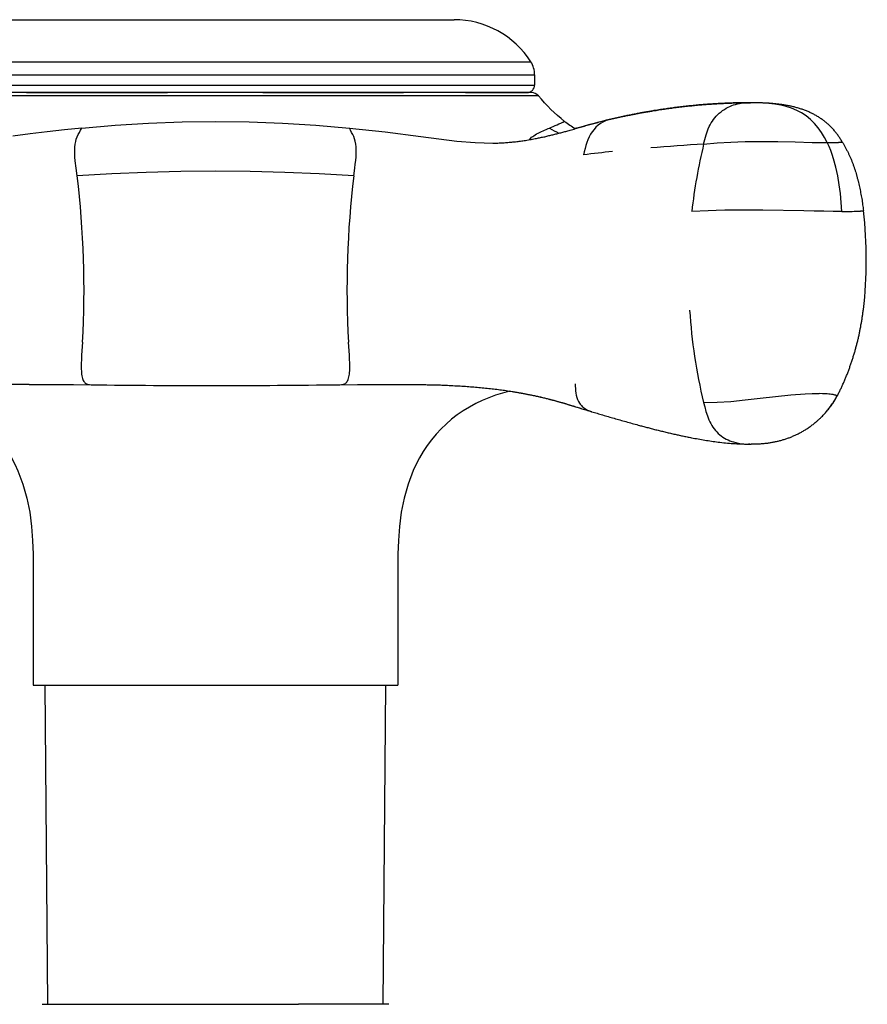
# Model space of a CAD drawing. Units: inches. Extents: x 65 to 336, y -328 to -65.
# Drawn here: x 292 to 308, y -96 to -78 of the extents above; entities that cross this region are included whole.
import ezdxf

# ---------------------------------------------------------------- set-up
doc = ezdxf.new("R2010")
doc.units = ezdxf.units.IN
doc.header["$MEASUREMENT"] = 0
doc.layers.add('Layer 1', color=7, linetype='Continuous')

msp = doc.modelspace()

# ---------------------------------------------------------------- linework, layer by layer
at = {"layer": 'Layer 1', "lineweight": 25}
for points in [[(291.278, -78.069), (299.443, -78.069)], [(299.443, -78.069), (299.975, -78.069)], [(289.878, -78.835), (300.672, -78.835)], [(300.672, -78.835), (301.376, -78.835)], [(289.808, -79.074), (300.734, -79.074)], [(300.734, -79.074), (301.446, -79.074)], [(301.444, -79.074), (301.444, -79.26)], [(289.808, -79.261), (300.734, -79.261)], [(300.734, -79.261), (301.446, -79.261)], [(295.627, -79.399), (291.554, -79.399)], [(292.181, -79.399), (294.753, -79.399)], [(299.699, -79.399), (295.627, -79.399)], [(296.491, -79.399), (299.057, -79.399)], [(301.386, -79.399), (299.699, -79.399)], [(301.512, -79.456), (301.48, -79.456), (301.461, -79.456), (301.436, -79.456), (301.401, -79.456), (301.36, -79.456), (301.315, -79.456), (301.26, -79.456), (301.2, -79.456), (301.136, -79.456), (300.999, -79.456), (300.859, -79.456), (300.724, -79.456), (300.663, -79.456), (300.609, -79.456), (300.56, -79.456), (300.517, -79.456), (300.482, -79.456), (300.454, -79.456), (300.432, -79.456), (300.412, -79.456), (300.298, -79.456), (300.177, -79.456), (300.051, -79.456), (299.788, -79.456)], [(300.183, -79.399), (300.612, -79.399)], [(300.612, -79.399), (301.307, -79.399)], [(301.99, -79.923), (301.926, -79.872), (301.863, -79.819), (301.802, -79.764), (301.741, -79.706), (301.683, -79.646), (301.625, -79.584), (301.568, -79.521), (301.512, -79.457)], [(304.526, -80.337), (304.547, -80.252), (304.571, -80.171), (304.597, -80.093), (304.611, -80.057), (304.627, -80.019), (304.645, -79.986), (304.664, -79.951), (304.685, -79.919), (304.708, -79.887), (304.731, -79.856), (304.755, -79.827), (304.784, -79.8), (304.81, -79.773), (304.842, -79.748), (304.871, -79.725), (304.904, -79.704), (304.936, -79.684), (304.97, -79.666), (305.002, -79.649), (305.038, -79.635), (305.071, -79.623), (305.108, -79.613), (305.142, -79.603), (305.177, -79.597), (305.211, -79.591), (305.242, -79.588), (305.275, -79.587), (305.303, -79.585), (305.333, -79.585)], [(305.332, -79.585), (305.375, -79.585)], [(305.347, -79.585), (305.379, -79.585)], [(305.375, -79.585), (305.348, -79.585)], [(305.363, -79.585), (305.378, -79.585)], [(306.779, -80.311), (306.729, -80.215), (306.675, -80.123), (306.614, -80.038), (306.545, -79.96), (306.472, -79.888), (306.395, -79.824), (306.312, -79.769), (306.222, -79.722), (306.128, -79.684), (306.03, -79.652), (305.93, -79.628), (305.823, -79.609), (305.716, -79.597), (305.606, -79.589), (305.491, -79.586), (305.375, -79.585)], [(305.375, -79.585), (305.379, -79.585)], [(302.831, -79.883), (302.782, -79.897), (302.734, -79.915), (302.688, -79.938), (302.645, -79.964), (302.603, -79.995), (302.563, -80.031), (302.527, -80.069), (302.495, -80.112), (302.465, -80.158), (302.439, -80.206), (302.417, -80.257), (302.396, -80.309), (302.378, -80.363), (302.363, -80.42), (302.35, -80.477), (302.338, -80.535)], [(293.188, -80.045), (292.875, -80.076)], [(293.104, -80.915), (293.085, -80.775), (293.07, -80.64), (293.064, -80.574), (293.061, -80.51), (293.061, -80.451), (293.063, -80.392), (293.069, -80.34), (293.078, -80.29), (293.089, -80.245), (293.106, -80.202), (293.125, -80.162), (293.145, -80.124), (293.165, -80.086), (293.188, -80.045)], [(293.188, -80.045), (293.797, -79.993), (294.407, -79.954), (295.017, -79.931), (295.627, -79.923)], [(295.627, -79.923), (296.238, -79.931), (296.847, -79.954), (297.456, -79.993), (298.067, -80.045)], [(298.067, -80.045), (298.719, -80.114), (299.37, -80.199), (299.698, -80.244), (300.027, -80.283), (300.359, -80.311), (300.686, -80.32)], [(298.149, -80.915), (298.168, -80.775), (298.175, -80.705), (298.184, -80.638), (298.19, -80.571), (298.193, -80.507), (298.193, -80.446), (298.192, -80.39), (298.184, -80.337), (298.174, -80.287), (298.162, -80.242), (298.147, -80.2), (298.129, -80.162), (298.108, -80.124), (298.088, -80.085), (298.067, -80.045)], [(301.348, -80.257), (301.352, -80.251), (301.358, -80.244), (301.366, -80.235), (301.373, -80.228), (301.389, -80.213), (301.41, -80.197), (301.433, -80.184), (301.455, -80.168), (301.479, -80.153), (301.506, -80.139), (301.559, -80.114), (301.613, -80.089), (301.665, -80.066), (301.692, -80.056), (301.717, -80.045)], [(292.248, -80.15), (291.934, -80.193)], [(292.561, -80.111), (292.248, -80.15)], [(292.875, -80.076), (292.561, -80.111)], [(304.526, -80.337), (304.772, -80.317), (305.02, -80.302), (305.15, -80.296), (305.285, -80.291), (305.427, -80.29), (305.573, -80.29), (305.881, -80.293), (306.195, -80.299), (306.504, -80.307), (306.647, -80.31), (306.779, -80.311)], [(306.779, -80.311), (306.812, -80.311), (306.84, -80.311), (306.87, -80.309), (306.895, -80.309), (306.921, -80.309), (306.945, -80.308), (306.965, -80.306), (306.983, -80.306), (306.992, -80.305), (307.001, -80.305), (307.009, -80.305), (307.015, -80.303), (307.022, -80.303), (307.028, -80.302), (307.032, -80.302), (307.037, -80.3), (307.041, -80.3), (307.044, -80.3), (307.047, -80.299), (307.049, -80.299), (307.05, -80.297), (307.052, -80.297), (307.052, -80.296)], [(307.044, -81.566), (307.032, -81.403), (307.018, -81.241), (306.998, -81.079), (306.97, -80.919), (306.937, -80.76), (306.894, -80.605), (306.87, -80.53), (306.842, -80.456), (306.812, -80.382), (306.779, -80.311)], [(295.627, -80.833), (294.994, -80.838), (294.364, -80.855), (293.734, -80.881), (293.104, -80.915)], [(298.149, -80.915), (297.519, -80.881), (296.889, -80.855), (296.259, -80.838), (295.627, -80.833)], [(307.044, -81.566), (306.886, -81.565), (306.715, -81.563), (306.538, -81.559), (306.353, -81.556), (305.604, -81.544), (305.421, -81.543), (305.244, -81.541), (305.072, -81.543), (304.91, -81.544), (304.755, -81.549), (304.606, -81.553), (304.31, -81.566)], [(307.044, -81.566), (307.085, -81.566), (307.125, -81.566), (307.162, -81.565), (307.199, -81.565), (307.233, -81.565), (307.268, -81.563), (307.298, -81.562), (307.326, -81.562), (307.351, -81.559), (307.375, -81.558), (307.384, -81.558), (307.393, -81.556), (307.402, -81.556), (307.409, -81.556), (307.415, -81.555), (307.421, -81.555), (307.427, -81.553), (307.43, -81.553), (307.433, -81.552), (307.438, -81.552), (307.439, -81.55)], [(293.204, -83.95), (293.192, -84.108), (293.186, -84.185), (293.182, -84.263), (293.18, -84.338), (293.179, -84.408), (293.18, -84.443), (293.182, -84.475), (293.183, -84.505), (293.186, -84.534), (293.191, -84.562), (293.195, -84.586), (293.201, -84.61), (293.209, -84.63), (293.216, -84.649), (293.226, -84.664), (293.237, -84.678), (293.247, -84.69), (293.259, -84.699), (293.273, -84.706), (293.301, -84.716), (293.363, -84.725)], [(297.891, -84.725), (297.922, -84.72), (297.954, -84.716), (297.967, -84.712), (297.982, -84.706), (297.995, -84.697), (298.007, -84.688), (298.019, -84.677), (298.028, -84.662), (298.037, -84.646), (298.046, -84.627), (298.053, -84.606), (298.059, -84.583), (298.064, -84.557), (298.068, -84.53), (298.071, -84.501), (298.074, -84.469), (298.076, -84.403), (298.074, -84.333), (298.071, -84.262), (298.067, -84.185), (298.062, -84.108), (298.049, -83.95)], [(292.232, -84.718), (292.392, -84.718)], [(292.392, -84.718), (292.716, -84.72)], [(292.716, -84.72), (292.876, -84.721)], [(292.876, -84.721), (293.039, -84.723)], [(293.039, -84.723), (293.362, -84.726)], [(297.891, -84.725), (298.214, -84.723)], [(298.214, -84.723), (298.377, -84.722)], [(298.377, -84.722), (298.537, -84.72)], [(298.537, -84.72), (298.861, -84.719)], [(298.861, -84.719), (299.023, -84.719)], [(302.185, -84.707), (302.186, -84.751), (302.188, -84.793), (302.191, -84.837), (302.197, -84.878), (302.204, -84.917), (302.213, -84.957), (302.226, -84.994), (302.243, -85.029), (302.264, -85.062), (302.274, -85.077), (302.286, -85.093), (302.298, -85.106), (302.313, -85.12), (302.328, -85.134), (302.341, -85.146), (302.374, -85.167), (302.408, -85.187), (302.445, -85.202), (302.484, -85.216)], [(290.267, -84.841), (290.519, -84.916), (290.765, -85.013), (290.884, -85.07), (290.998, -85.132), (291.112, -85.201), (291.22, -85.276), (291.323, -85.355), (291.423, -85.441), (291.517, -85.532), (291.606, -85.628), (291.689, -85.729), (291.767, -85.834), (291.84, -85.944), (291.905, -86.056), (291.966, -86.173), (292.023, -86.293), (292.117, -86.54), (292.188, -86.793), (292.24, -87.05), (292.273, -87.309), (292.293, -87.565), (292.302, -87.812), (292.303, -88.048)], [(300.987, -84.841), (300.733, -84.916), (300.488, -85.013), (300.371, -85.07), (300.255, -85.132), (300.143, -85.201), (300.034, -85.275), (299.931, -85.356), (299.832, -85.442), (299.738, -85.531), (299.648, -85.628), (299.565, -85.729), (299.488, -85.834), (299.413, -85.944), (299.346, -86.056), (299.285, -86.173), (299.231, -86.292), (299.138, -86.54), (299.066, -86.793), (299.014, -87.05), (298.98, -87.308), (298.96, -87.564), (298.953, -87.812), (298.951, -88.048)], [(304.524, -85.048), (304.773, -85.044), (305.023, -85.028), (305.285, -85.002), (305.558, -84.971), (306.112, -84.912), (306.376, -84.891), (306.505, -84.885), (306.632, -84.882)], [(306.632, -84.881), (306.693, -84.883), (306.721, -84.883), (306.751, -84.884), (306.779, -84.887), (306.808, -84.889), (306.833, -84.892), (306.858, -84.897), (306.882, -84.9), (306.892, -84.903), (306.901, -84.904), (306.912, -84.907), (306.919, -84.91), (306.927, -84.912), (306.934, -84.915), (306.942, -84.918), (306.946, -84.921), (306.949, -84.924), (306.952, -84.928), (306.953, -84.932), (306.955, -84.935), (306.955, -84.938), (306.953, -84.942)], [(304.524, -85.048), (304.545, -85.131), (304.568, -85.213), (304.593, -85.29), (304.623, -85.365), (304.639, -85.402), (304.657, -85.435), (304.675, -85.469), (304.694, -85.501), (304.718, -85.531), (304.74, -85.56), (304.766, -85.586), (304.791, -85.612), (304.818, -85.636), (304.846, -85.659), (304.876, -85.68), (304.907, -85.699), (304.939, -85.716), (304.971, -85.731), (305.004, -85.747), (305.038, -85.759), (305.072, -85.769), (305.11, -85.779), (305.183, -85.794), (305.259, -85.802), (305.336, -85.806)], [(305.336, -85.806), (305.345, -85.806)], [(305.338, -85.806), (305.348, -85.806)], [(305.352, -85.807), (305.344, -85.807)], [(305.344, -85.807), (305.351, -85.807)], [(305.348, -85.806), (305.352, -85.806)], [(305.37, -85.807), (305.351, -85.807)], [(305.351, -85.807), (305.361, -85.807)], [(305.354, -85.806), (305.367, -85.806)], [(305.361, -85.807), (305.361, -85.807)], [(292.302, -88.048), (292.302, -90.206)], [(298.951, -88.048), (298.951, -90.206)], [(292.302, -90.206), (296.563, -90.206)], [(292.571, -96.022), (292.52, -90.206)], [(296.564, -90.206), (298.951, -90.206)], [(298.682, -96.022), (298.732, -90.206)], [(292.468, -96.022), (297.142, -96.022)], [(298.785, -96.022), (297.142, -96.022)]]:
    msp.add_lwpolyline(points, dxfattribs=at)
for points in [[(301.376, -78.836), (301.069, -78.359), (300.542, -78.069), (299.975, -78.069)], [(301.444, -79.074), (301.444, -78.99), (301.421, -78.906), (301.376, -78.836)], [(301.306, -79.399), (301.383, -79.399), (301.444, -79.337), (301.444, -79.26)], [(295.627, -79.456), (294.239, -79.455), (292.853, -79.455), (291.465, -79.456)], [(299.788, -79.456), (298.402, -79.455), (297.014, -79.455), (295.627, -79.456)], [(301.513, -79.457), (301.48, -79.421), (301.434, -79.399), (301.386, -79.399)], [(302.831, -79.884), (302.614, -79.935), (302.399, -79.993), (302.185, -80.056)], [(301.717, -80.045), (301.808, -80.005), (301.9, -79.964), (301.99, -79.922)], [(301.717, -80.045), (301.772, -80.077), (301.829, -80.11), (301.887, -80.139)], [(301.99, -79.923), (302.054, -79.969), (302.118, -80.013), (302.185, -80.056)], [(304.526, -80.337), (304.204, -80.357), (303.881, -80.38), (303.561, -80.407)], [(304.526, -80.337), (304.428, -80.741), (304.356, -81.151), (304.31, -81.565)], [(302.865, -80.473), (302.69, -80.491), (302.512, -80.511), (302.337, -80.535)], [(293.204, -83.95), (293.259, -82.938), (293.226, -81.922), (293.106, -80.914)], [(298.147, -80.915), (298.028, -81.921), (297.994, -82.937), (298.049, -83.95)], [(307.438, -83.356), (307.509, -82.757), (307.509, -82.15), (307.438, -81.55)], [(307.438, -83.356), (307.509, -82.757), (307.509, -82.15), (307.438, -81.55)], [(304.27, -83.364), (304.306, -83.932), (304.392, -84.494), (304.524, -85.048)], [(293.362, -84.726), (294.117, -84.735), (294.872, -84.74), (295.627, -84.741)], [(295.627, -84.741), (296.381, -84.739), (297.136, -84.734), (297.891, -84.725)], [(306.794, -85.18), (306.854, -85.105), (306.907, -85.026), (306.953, -84.942)]]:
    msp.add_open_spline(points, degree=3, dxfattribs=at)
for points, knots in [([(302.831, -79.884), (302.867, -79.875), (302.906, -79.867), (302.941, -79.859), (302.978, -79.85), (303.016, -79.842), (303.052, -79.835), (303.075, -79.829), (303.102, -79.824), (303.126, -79.818), (303.153, -79.814), (303.178, -79.809), (303.202, -79.803), (303.227, -79.798), (303.253, -79.794), (303.279, -79.789), (303.303, -79.783), (303.327, -79.778), (303.354, -79.774), (303.379, -79.769), (303.404, -79.765), (303.43, -79.76), (303.455, -79.756), (303.48, -79.751), (303.506, -79.747), (303.531, -79.742), (303.556, -79.739), (303.582, -79.734), (303.607, -79.73), (303.632, -79.725), (303.658, -79.722), (303.692, -79.716), (303.728, -79.711), (303.762, -79.705), (303.798, -79.701), (303.83, -79.695), (303.866, -79.69), (303.9, -79.686), (303.936, -79.681), (303.97, -79.676), (304.006, -79.672), (304.04, -79.667), (304.075, -79.663), (304.11, -79.66), (304.145, -79.655), (304.179, -79.65), (304.213, -79.647), (304.249, -79.643), (304.285, -79.64), (304.319, -79.637), (304.353, -79.632), (304.387, -79.629), (304.423, -79.626), (304.457, -79.623), (304.492, -79.62), (304.51, -79.618), (304.526, -79.617), (304.544, -79.615), (304.577, -79.614), (304.609, -79.611), (304.642, -79.609), (304.676, -79.606), (304.709, -79.605), (304.742, -79.602), (304.775, -79.6), (304.807, -79.599), (304.84, -79.597), (304.873, -79.596), (304.906, -79.594), (304.94, -79.593), (304.971, -79.591), (305.006, -79.589), (305.038, -79.589), (305.071, -79.587), (305.105, -79.587), (305.138, -79.586), (305.172, -79.586), (305.207, -79.585), (305.241, -79.585), (305.275, -79.585), (305.312, -79.585), (305.347, -79.585)], [0, 0, 0, 0, 1, 1, 1, 2, 2, 2, 3, 3, 3, 4, 4, 4, 5, 5, 5, 6, 6, 6, 7, 7, 7, 8, 8, 8, 9, 9, 9, 10, 10, 10, 11, 11, 11, 12, 12, 12, 13, 13, 13, 14, 14, 14, 15, 15, 15, 16, 16, 16, 17, 17, 17, 18, 18, 18, 19, 19, 19, 20, 20, 20, 21, 21, 21, 22, 22, 22, 23, 23, 23, 24, 24, 24, 25, 25, 25, 26, 26, 26, 27, 27, 27, 27]), ([(305.347, -79.585), (305.312, -79.585), (305.275, -79.585), (305.241, -79.585), (305.207, -79.585), (305.172, -79.586), (305.138, -79.586), (305.105, -79.587), (305.071, -79.587), (305.038, -79.589), (305.006, -79.589), (304.971, -79.591), (304.94, -79.593), (304.906, -79.594), (304.873, -79.596), (304.84, -79.597), (304.807, -79.599), (304.775, -79.6), (304.742, -79.602), (304.709, -79.605), (304.676, -79.606), (304.642, -79.609), (304.609, -79.611), (304.577, -79.614), (304.544, -79.615), (304.526, -79.617), (304.51, -79.618), (304.492, -79.62), (304.457, -79.623), (304.423, -79.626), (304.387, -79.629), (304.353, -79.632), (304.319, -79.637), (304.285, -79.64), (304.249, -79.643), (304.213, -79.647), (304.179, -79.65), (304.145, -79.655), (304.11, -79.66), (304.075, -79.663), (304.04, -79.667), (304.006, -79.672), (303.97, -79.676), (303.936, -79.681), (303.9, -79.686), (303.866, -79.69), (303.83, -79.695), (303.798, -79.701), (303.762, -79.705), (303.728, -79.711), (303.692, -79.716), (303.658, -79.722), (303.632, -79.725), (303.607, -79.73), (303.582, -79.734), (303.556, -79.739), (303.531, -79.742), (303.506, -79.747), (303.48, -79.751), (303.455, -79.756), (303.43, -79.76), (303.404, -79.765), (303.379, -79.769), (303.354, -79.774), (303.327, -79.778), (303.303, -79.783), (303.279, -79.789), (303.253, -79.794), (303.227, -79.798), (303.202, -79.803), (303.178, -79.809), (303.153, -79.814), (303.126, -79.818), (303.102, -79.824), (303.075, -79.829), (303.052, -79.835), (303.016, -79.842), (302.978, -79.85), (302.941, -79.859), (302.906, -79.867), (302.867, -79.875), (302.831, -79.884)], [0, 0, 0, 0, 1, 1, 1, 2, 2, 2, 3, 3, 3, 4, 4, 4, 5, 5, 5, 6, 6, 6, 7, 7, 7, 8, 8, 8, 9, 9, 9, 10, 10, 10, 11, 11, 11, 12, 12, 12, 13, 13, 13, 14, 14, 14, 15, 15, 15, 16, 16, 16, 17, 17, 17, 18, 18, 18, 19, 19, 19, 20, 20, 20, 21, 21, 21, 22, 22, 22, 23, 23, 23, 24, 24, 24, 25, 25, 25, 26, 26, 26, 27, 27, 27, 27]), ([(307.053, -80.296), (307.041, -80.277), (307.029, -80.258), (307.016, -80.239), (307.004, -80.219), (306.992, -80.201), (306.98, -80.184), (306.967, -80.166), (306.955, -80.147), (306.939, -80.131), (306.927, -80.114), (306.913, -80.097), (306.898, -80.08), (306.883, -80.063), (306.869, -80.048), (306.855, -80.033), (306.84, -80.018), (306.824, -80.003), (306.809, -79.987), (306.794, -79.974), (306.778, -79.96), (306.76, -79.946), (306.743, -79.932), (306.729, -79.919), (306.711, -79.906), (306.693, -79.893), (306.675, -79.881), (306.657, -79.868), (306.641, -79.856), (306.621, -79.846), (306.604, -79.833), (306.586, -79.823), (306.565, -79.812), (306.547, -79.801), (306.528, -79.792), (306.507, -79.782), (306.489, -79.772), (306.468, -79.763), (306.449, -79.754), (306.428, -79.745), (306.408, -79.736), (306.388, -79.728), (306.367, -79.721), (306.346, -79.713), (306.325, -79.705), (306.303, -79.698), (306.282, -79.692), (306.261, -79.684), (306.239, -79.678), (306.218, -79.672), (306.195, -79.666), (306.173, -79.661), (306.151, -79.655), (306.13, -79.65), (306.106, -79.644), (306.084, -79.64), (306.06, -79.635), (306.038, -79.632), (306.015, -79.628), (305.991, -79.623), (305.969, -79.62), (305.945, -79.617), (305.921, -79.614), (305.898, -79.611), (305.875, -79.608), (305.85, -79.605), (305.826, -79.603), (305.801, -79.6), (305.777, -79.599), (305.755, -79.596), (305.729, -79.594), (305.705, -79.593), (305.68, -79.591), (305.662, -79.591), (305.644, -79.589), (305.627, -79.589), (305.607, -79.587), (305.589, -79.587), (305.573, -79.587), (305.554, -79.586), (305.539, -79.586), (305.521, -79.586), (305.504, -79.586), (305.487, -79.585), (305.47, -79.585), (305.452, -79.585), (305.434, -79.585), (305.415, -79.585), (305.408, -79.585), (305.399, -79.585), (305.391, -79.585), (305.388, -79.585), (305.387, -79.585), (305.385, -79.585), (305.385, -79.585), (305.378, -79.585), (305.378, -79.585)], [0, 0, 0, 0, 1, 1, 1, 2, 2, 2, 3, 3, 3, 4, 4, 4, 5, 5, 5, 6, 6, 6, 7, 7, 7, 8, 8, 8, 9, 9, 9, 10, 10, 10, 11, 11, 11, 12, 12, 12, 13, 13, 13, 14, 14, 14, 15, 15, 15, 16, 16, 16, 17, 17, 17, 18, 18, 18, 19, 19, 19, 20, 20, 20, 21, 21, 21, 22, 22, 22, 23, 23, 23, 24, 24, 24, 25, 25, 25, 26, 26, 26, 27, 27, 27, 28, 28, 28, 29, 29, 29, 30, 30, 30, 31, 31, 31, 32, 32, 32, 32]), ([(307.053, -80.296), (307.041, -80.277), (307.029, -80.258), (307.016, -80.239), (307.004, -80.219), (306.992, -80.201), (306.98, -80.184), (306.967, -80.166), (306.955, -80.147), (306.939, -80.131), (306.927, -80.114), (306.913, -80.097), (306.898, -80.08), (306.883, -80.063), (306.869, -80.048), (306.855, -80.033), (306.84, -80.018), (306.824, -80.003), (306.809, -79.987), (306.794, -79.974), (306.778, -79.96), (306.76, -79.946), (306.743, -79.932), (306.729, -79.919), (306.711, -79.906), (306.693, -79.893), (306.675, -79.881), (306.657, -79.868), (306.641, -79.856), (306.621, -79.846), (306.604, -79.833), (306.586, -79.823), (306.565, -79.812), (306.547, -79.801), (306.528, -79.792), (306.507, -79.782), (306.489, -79.772), (306.468, -79.763), (306.449, -79.754), (306.428, -79.745), (306.408, -79.736), (306.388, -79.728), (306.367, -79.721), (306.346, -79.713), (306.325, -79.705), (306.303, -79.698), (306.282, -79.692), (306.261, -79.684), (306.239, -79.678), (306.218, -79.672), (306.195, -79.666), (306.173, -79.661), (306.151, -79.655), (306.13, -79.65), (306.106, -79.644), (306.084, -79.64), (306.06, -79.635), (306.038, -79.632), (306.015, -79.628), (305.991, -79.623), (305.969, -79.62), (305.945, -79.617), (305.921, -79.614), (305.898, -79.611), (305.875, -79.608), (305.85, -79.605), (305.826, -79.603), (305.801, -79.6), (305.777, -79.599), (305.755, -79.596), (305.729, -79.594), (305.705, -79.593), (305.68, -79.591), (305.662, -79.591), (305.644, -79.589), (305.627, -79.589), (305.607, -79.587), (305.589, -79.587), (305.573, -79.587), (305.554, -79.586), (305.539, -79.586), (305.521, -79.586), (305.504, -79.586), (305.487, -79.585), (305.47, -79.585), (305.452, -79.585), (305.434, -79.585), (305.415, -79.585), (305.408, -79.585), (305.399, -79.585), (305.391, -79.585), (305.388, -79.585), (305.387, -79.585), (305.385, -79.585), (305.385, -79.585), (305.378, -79.585), (305.378, -79.585)], [0, 0, 0, 0, 1, 1, 1, 2, 2, 2, 3, 3, 3, 4, 4, 4, 5, 5, 5, 6, 6, 6, 7, 7, 7, 8, 8, 8, 9, 9, 9, 10, 10, 10, 11, 11, 11, 12, 12, 12, 13, 13, 13, 14, 14, 14, 15, 15, 15, 16, 16, 16, 17, 17, 17, 18, 18, 18, 19, 19, 19, 20, 20, 20, 21, 21, 21, 22, 22, 22, 23, 23, 23, 24, 24, 24, 25, 25, 25, 26, 26, 26, 27, 27, 27, 28, 28, 28, 29, 29, 29, 30, 30, 30, 31, 31, 31, 32, 32, 32, 32]), ([(300.682, -80.32), (300.694, -80.32), (300.706, -80.32), (300.718, -80.32), (300.737, -80.319), (300.753, -80.319), (300.771, -80.319), (300.792, -80.317), (300.81, -80.317), (300.828, -80.315), (300.847, -80.315), (300.868, -80.314), (300.888, -80.312), (300.919, -80.311), (300.95, -80.308), (300.981, -80.305), (301.011, -80.303), (301.041, -80.3), (301.072, -80.297), (301.103, -80.293), (301.135, -80.29), (301.164, -80.285), (301.194, -80.282), (301.224, -80.277), (301.255, -80.273), (301.288, -80.268), (301.322, -80.262), (301.355, -80.256), (301.389, -80.25), (301.422, -80.244), (301.456, -80.238), (301.482, -80.233), (301.509, -80.227), (301.534, -80.222), (301.561, -80.216), (301.584, -80.212), (301.61, -80.206), (301.635, -80.201), (301.66, -80.195), (301.686, -80.188), (301.711, -80.182), (301.733, -80.177), (301.76, -80.171), (301.784, -80.165), (301.809, -80.158), (301.833, -80.152), (301.857, -80.146), (301.882, -80.14), (301.906, -80.134), (301.929, -80.128), (301.954, -80.121), (301.976, -80.114), (302.002, -80.108), (302.025, -80.102), (302.048, -80.095), (302.08, -80.086), (302.11, -80.077), (302.143, -80.069), (302.173, -80.06), (302.204, -80.051), (302.235, -80.042), (302.267, -80.033), (302.298, -80.024), (302.331, -80.015), (302.362, -80.006), (302.395, -79.996), (302.426, -79.987), (302.459, -79.978), (302.492, -79.969), (302.524, -79.961), (302.557, -79.952), (302.591, -79.943), (302.624, -79.934), (302.66, -79.926), (302.693, -79.917), (302.727, -79.908), (302.763, -79.9), (302.795, -79.891), (302.831, -79.884)], [0, 0, 0, 0, 1, 1, 1, 2, 2, 2, 3, 3, 3, 4, 4, 4, 5, 5, 5, 6, 6, 6, 7, 7, 7, 8, 8, 8, 9, 9, 9, 10, 10, 10, 11, 11, 11, 12, 12, 12, 13, 13, 13, 14, 14, 14, 15, 15, 15, 16, 16, 16, 17, 17, 17, 18, 18, 18, 19, 19, 19, 20, 20, 20, 21, 21, 21, 22, 22, 22, 23, 23, 23, 24, 24, 24, 25, 25, 25, 26, 26, 26, 26]), ([(307.053, -80.296), (307.062, -80.311), (307.071, -80.328), (307.082, -80.343), (307.091, -80.36), (307.099, -80.375), (307.108, -80.392), (307.116, -80.407), (307.125, -80.424), (307.132, -80.44), (307.141, -80.456), (307.15, -80.472), (307.158, -80.489), (307.166, -80.506), (307.172, -80.523), (307.18, -80.539), (307.189, -80.556), (307.195, -80.573), (307.202, -80.59), (307.211, -80.607), (307.217, -80.623), (307.225, -80.642), (307.231, -80.658), (307.236, -80.675), (307.244, -80.692), (307.25, -80.71), (307.256, -80.727), (307.262, -80.745), (307.268, -80.762), (307.275, -80.78), (307.281, -80.798), (307.287, -80.814), (307.292, -80.833), (307.298, -80.85), (307.302, -80.868), (307.308, -80.885), (307.312, -80.903), (307.317, -80.92), (307.323, -80.939), (307.327, -80.956), (307.332, -80.974), (307.338, -80.991), (307.342, -81.009), (307.347, -81.028), (307.351, -81.046), (307.354, -81.063), (307.359, -81.081), (307.363, -81.099), (307.366, -81.116), (307.371, -81.134), (307.375, -81.153), (307.378, -81.171), (307.381, -81.189), (307.384, -81.207), (307.388, -81.224), (307.391, -81.243), (307.394, -81.261), (307.397, -81.279), (307.402, -81.297), (307.405, -81.316), (307.408, -81.332), (307.411, -81.351), (307.414, -81.37), (307.417, -81.387), (307.418, -81.406), (307.421, -81.424), (307.424, -81.443), (307.426, -81.46), (307.429, -81.478), (307.432, -81.495), (307.433, -81.514), (307.436, -81.533), (307.438, -81.55)], [0, 0, 0, 0, 1, 1, 1, 2, 2, 2, 3, 3, 3, 4, 4, 4, 5, 5, 5, 6, 6, 6, 7, 7, 7, 8, 8, 8, 9, 9, 9, 10, 10, 10, 11, 11, 11, 12, 12, 12, 13, 13, 13, 14, 14, 14, 15, 15, 15, 16, 16, 16, 17, 17, 17, 18, 18, 18, 19, 19, 19, 20, 20, 20, 21, 21, 21, 22, 22, 22, 23, 23, 23, 24, 24, 24, 24]), ([(307.053, -80.296), (307.062, -80.311), (307.071, -80.328), (307.082, -80.343), (307.091, -80.36), (307.099, -80.375), (307.108, -80.392), (307.116, -80.407), (307.125, -80.424), (307.132, -80.44), (307.141, -80.456), (307.15, -80.472), (307.158, -80.489), (307.166, -80.506), (307.172, -80.523), (307.18, -80.539), (307.189, -80.556), (307.195, -80.573), (307.202, -80.59), (307.211, -80.607), (307.217, -80.623), (307.225, -80.642), (307.231, -80.658), (307.236, -80.675), (307.244, -80.692), (307.25, -80.71), (307.256, -80.727), (307.262, -80.745), (307.268, -80.762), (307.275, -80.78), (307.281, -80.798), (307.287, -80.814), (307.292, -80.833), (307.298, -80.85), (307.302, -80.868), (307.308, -80.885), (307.312, -80.903), (307.317, -80.92), (307.323, -80.939), (307.327, -80.956), (307.332, -80.974), (307.338, -80.991), (307.342, -81.009), (307.347, -81.028), (307.351, -81.046), (307.354, -81.063), (307.359, -81.081), (307.363, -81.099), (307.366, -81.116), (307.371, -81.134), (307.375, -81.153), (307.378, -81.171), (307.381, -81.189), (307.384, -81.207), (307.388, -81.224), (307.391, -81.243), (307.394, -81.261), (307.397, -81.279), (307.402, -81.297), (307.405, -81.316), (307.408, -81.332), (307.411, -81.351), (307.414, -81.37), (307.417, -81.387), (307.418, -81.406), (307.421, -81.424), (307.424, -81.443), (307.426, -81.46), (307.429, -81.478), (307.432, -81.495), (307.433, -81.514), (307.436, -81.533), (307.438, -81.55)], [0, 0, 0, 0, 1, 1, 1, 2, 2, 2, 3, 3, 3, 4, 4, 4, 5, 5, 5, 6, 6, 6, 7, 7, 7, 8, 8, 8, 9, 9, 9, 10, 10, 10, 11, 11, 11, 12, 12, 12, 13, 13, 13, 14, 14, 14, 15, 15, 15, 16, 16, 16, 17, 17, 17, 18, 18, 18, 19, 19, 19, 20, 20, 20, 21, 21, 21, 22, 22, 22, 23, 23, 23, 24, 24, 24, 24]), ([(306.953, -84.942), (306.964, -84.922), (306.974, -84.903), (306.985, -84.883), (306.994, -84.863), (307.004, -84.842), (307.015, -84.822), (307.025, -84.802), (307.035, -84.781), (307.044, -84.761), (307.053, -84.741), (307.062, -84.72), (307.073, -84.698), (307.083, -84.679), (307.091, -84.657), (307.101, -84.636), (307.108, -84.615), (307.117, -84.593), (307.126, -84.572), (307.135, -84.551), (307.144, -84.529), (307.153, -84.508), (307.161, -84.487), (307.169, -84.465), (307.177, -84.442), (307.184, -84.421), (307.192, -84.4), (307.199, -84.376), (307.207, -84.355), (307.216, -84.334), (307.223, -84.311), (307.231, -84.289), (307.238, -84.267), (307.244, -84.245), (307.251, -84.222), (307.257, -84.201), (307.265, -84.178), (307.272, -84.157), (307.28, -84.134), (307.286, -84.111), (307.292, -84.09), (307.298, -84.067), (307.303, -84.044), (307.309, -84.021), (307.315, -83.998), (307.321, -83.977), (307.327, -83.954), (307.332, -83.931), (307.339, -83.908), (307.345, -83.886), (307.35, -83.863), (307.354, -83.84), (307.36, -83.817), (307.365, -83.794), (307.369, -83.771), (307.374, -83.748), (307.378, -83.726), (307.382, -83.703), (307.387, -83.679), (307.391, -83.657), (307.394, -83.634), (307.4, -83.611), (307.405, -83.588), (307.408, -83.565), (307.412, -83.542), (307.415, -83.518), (307.418, -83.495), (307.421, -83.472), (307.424, -83.449), (307.427, -83.426), (307.432, -83.404), (307.435, -83.379), (307.438, -83.356)], [0, 0, 0, 0, 1, 1, 1, 2, 2, 2, 3, 3, 3, 4, 4, 4, 5, 5, 5, 6, 6, 6, 7, 7, 7, 8, 8, 8, 9, 9, 9, 10, 10, 10, 11, 11, 11, 12, 12, 12, 13, 13, 13, 14, 14, 14, 15, 15, 15, 16, 16, 16, 17, 17, 17, 18, 18, 18, 19, 19, 19, 20, 20, 20, 21, 21, 21, 22, 22, 22, 23, 23, 23, 24, 24, 24, 24]), ([(306.953, -84.942), (306.964, -84.922), (306.974, -84.903), (306.985, -84.883), (306.994, -84.863), (307.004, -84.842), (307.015, -84.822), (307.025, -84.802), (307.035, -84.781), (307.044, -84.761), (307.053, -84.741), (307.062, -84.72), (307.073, -84.698), (307.083, -84.679), (307.091, -84.657), (307.101, -84.636), (307.108, -84.615), (307.117, -84.593), (307.126, -84.572), (307.135, -84.551), (307.144, -84.529), (307.153, -84.508), (307.161, -84.487), (307.169, -84.465), (307.177, -84.442), (307.184, -84.421), (307.192, -84.4), (307.199, -84.376), (307.207, -84.355), (307.216, -84.334), (307.223, -84.311), (307.231, -84.289), (307.238, -84.267), (307.244, -84.245), (307.251, -84.222), (307.257, -84.201), (307.265, -84.178), (307.272, -84.157), (307.28, -84.134), (307.286, -84.111), (307.292, -84.09), (307.298, -84.067), (307.303, -84.044), (307.309, -84.021), (307.315, -83.998), (307.321, -83.977), (307.327, -83.954), (307.332, -83.931), (307.339, -83.908), (307.345, -83.886), (307.35, -83.863), (307.354, -83.84), (307.36, -83.817), (307.365, -83.794), (307.369, -83.771), (307.374, -83.748), (307.378, -83.726), (307.382, -83.703), (307.387, -83.679), (307.391, -83.657), (307.394, -83.634), (307.4, -83.611), (307.405, -83.588), (307.408, -83.565), (307.412, -83.542), (307.415, -83.518), (307.418, -83.495), (307.421, -83.472), (307.424, -83.449), (307.427, -83.426), (307.432, -83.404), (307.435, -83.379), (307.438, -83.356)], [0, 0, 0, 0, 1, 1, 1, 2, 2, 2, 3, 3, 3, 4, 4, 4, 5, 5, 5, 6, 6, 6, 7, 7, 7, 8, 8, 8, 9, 9, 9, 10, 10, 10, 11, 11, 11, 12, 12, 12, 13, 13, 13, 14, 14, 14, 15, 15, 15, 16, 16, 16, 17, 17, 17, 18, 18, 18, 19, 19, 19, 20, 20, 20, 21, 21, 21, 22, 22, 22, 23, 23, 23, 24, 24, 24, 24]), ([(292.232, -84.718), (292.2, -84.718), (292.17, -84.718), (292.139, -84.72), (292.102, -84.72), (292.063, -84.72), (292.026, -84.72), (291.99, -84.72), (291.956, -84.721), (291.922, -84.721), (291.888, -84.721), (291.855, -84.723), (291.819, -84.723), (291.786, -84.724), (291.753, -84.724), (291.721, -84.726), (291.688, -84.726), (291.657, -84.727), (291.622, -84.727), (291.591, -84.729), (291.558, -84.73), (291.527, -84.73), (291.494, -84.732), (291.463, -84.733), (291.43, -84.735), (291.387, -84.736), (291.342, -84.738), (291.296, -84.741), (291.253, -84.743), (291.21, -84.746), (291.165, -84.747), (291.124, -84.75), (291.082, -84.753), (291.039, -84.756), (290.997, -84.759), (290.957, -84.762), (290.915, -84.765), (290.873, -84.769), (290.833, -84.773), (290.793, -84.776), (290.753, -84.781), (290.712, -84.784), (290.672, -84.788), (290.634, -84.793), (290.593, -84.797), (290.555, -84.802), (290.517, -84.807), (290.479, -84.811), (290.441, -84.816), (290.404, -84.82), (290.365, -84.826), (290.33, -84.831), (290.292, -84.837), (290.257, -84.843), (290.221, -84.848), (290.193, -84.852), (290.163, -84.857), (290.135, -84.863), (290.106, -84.868), (290.078, -84.872), (290.053, -84.877), (290.024, -84.883), (289.998, -84.887), (289.969, -84.892), (289.944, -84.898), (289.916, -84.903), (289.89, -84.909), (289.865, -84.913), (289.838, -84.919), (289.813, -84.924), (289.788, -84.93), (289.764, -84.935), (289.738, -84.941), (289.715, -84.947), (289.691, -84.951), (289.665, -84.958), (289.642, -84.964), (289.619, -84.968), (289.595, -84.974), (289.575, -84.98), (289.554, -84.985), (289.531, -84.992), (289.511, -84.996), (289.49, -85.002), (289.469, -85.008), (289.442, -85.014), (289.415, -85.022), (289.388, -85.03), (289.362, -85.037), (289.335, -85.044), (289.308, -85.052), (289.28, -85.06), (289.254, -85.068), (289.228, -85.076), (289.199, -85.085), (289.173, -85.094), (289.144, -85.101), (289.116, -85.11), (289.086, -85.12), (289.058, -85.129), (289.027, -85.138), (288.997, -85.146), (288.967, -85.156), (288.936, -85.165), (288.903, -85.175), (288.872, -85.185), (288.837, -85.196), (288.805, -85.206), (288.77, -85.217)], [0, 0, 0, 0, 1, 1, 1, 2, 2, 2, 3, 3, 3, 4, 4, 4, 5, 5, 5, 6, 6, 6, 7, 7, 7, 8, 8, 8, 9, 9, 9, 10, 10, 10, 11, 11, 11, 12, 12, 12, 13, 13, 13, 14, 14, 14, 15, 15, 15, 16, 16, 16, 17, 17, 17, 18, 18, 18, 19, 19, 19, 20, 20, 20, 21, 21, 21, 22, 22, 22, 23, 23, 23, 24, 24, 24, 25, 25, 25, 26, 26, 26, 27, 27, 27, 28, 28, 28, 29, 29, 29, 30, 30, 30, 31, 31, 31, 32, 32, 32, 33, 33, 33, 34, 34, 34, 35, 35, 35, 36, 36, 36, 36]), ([(299.023, -84.718), (299.053, -84.718), (299.084, -84.718), (299.114, -84.72), (299.152, -84.72), (299.19, -84.72), (299.228, -84.72), (299.263, -84.72), (299.297, -84.721), (299.333, -84.721), (299.365, -84.721), (299.4, -84.723), (299.434, -84.723), (299.467, -84.724), (299.499, -84.724), (299.532, -84.726), (299.565, -84.726), (299.598, -84.727), (299.631, -84.727), (299.663, -84.729), (299.695, -84.73), (299.727, -84.73), (299.759, -84.732), (299.791, -84.733), (299.823, -84.735), (299.867, -84.736), (299.912, -84.738), (299.955, -84.741), (300, -84.743), (300.045, -84.746), (300.088, -84.747), (300.129, -84.75), (300.173, -84.753), (300.214, -84.756), (300.256, -84.759), (300.298, -84.762), (300.338, -84.765), (300.38, -84.769), (300.42, -84.773), (300.46, -84.776), (300.5, -84.781), (300.542, -84.784), (300.581, -84.788), (300.621, -84.793), (300.658, -84.797), (300.697, -84.802), (300.737, -84.807), (300.774, -84.811), (300.813, -84.816), (300.849, -84.82), (300.888, -84.826), (300.925, -84.831), (300.961, -84.837), (300.996, -84.843), (301.032, -84.848), (301.062, -84.852), (301.09, -84.857), (301.118, -84.863), (301.147, -84.868), (301.175, -84.872), (301.202, -84.877), (301.229, -84.883), (301.257, -84.887), (301.284, -84.892), (301.31, -84.898), (301.336, -84.903), (301.364, -84.909), (301.389, -84.913), (301.415, -84.919), (301.442, -84.924), (301.465, -84.93), (301.491, -84.935), (301.514, -84.941), (301.538, -84.947), (301.564, -84.951), (301.587, -84.958), (301.61, -84.964), (301.635, -84.968), (301.657, -84.974), (301.678, -84.98), (301.701, -84.985), (301.722, -84.992), (301.744, -84.996), (301.763, -85.002), (301.784, -85.008), (301.812, -85.014), (301.839, -85.022), (301.864, -85.03), (301.893, -85.037), (301.918, -85.044), (301.946, -85.052), (301.972, -85.06), (302, -85.068), (302.027, -85.076), (302.054, -85.085), (302.082, -85.094), (302.109, -85.101), (302.139, -85.11), (302.167, -85.12), (302.195, -85.129), (302.225, -85.138), (302.256, -85.146), (302.286, -85.156), (302.319, -85.165), (302.35, -85.175), (302.381, -85.185), (302.416, -85.196), (302.45, -85.206), (302.483, -85.217)], [0, 0, 0, 0, 1, 1, 1, 2, 2, 2, 3, 3, 3, 4, 4, 4, 5, 5, 5, 6, 6, 6, 7, 7, 7, 8, 8, 8, 9, 9, 9, 10, 10, 10, 11, 11, 11, 12, 12, 12, 13, 13, 13, 14, 14, 14, 15, 15, 15, 16, 16, 16, 17, 17, 17, 18, 18, 18, 19, 19, 19, 20, 20, 20, 21, 21, 21, 22, 22, 22, 23, 23, 23, 24, 24, 24, 25, 25, 25, 26, 26, 26, 27, 27, 27, 28, 28, 28, 29, 29, 29, 30, 30, 30, 31, 31, 31, 32, 32, 32, 33, 33, 33, 34, 34, 34, 35, 35, 35, 36, 36, 36, 36]), ([(300.987, -84.842), (301.019, -84.846), (301.051, -84.851), (301.083, -84.857), (301.112, -84.861), (301.141, -84.866), (301.169, -84.871), (301.197, -84.877), (301.226, -84.881), (301.254, -84.886), (301.281, -84.892), (301.309, -84.897), (301.336, -84.903), (301.363, -84.907), (301.389, -84.913), (301.415, -84.919), (301.442, -84.924), (301.467, -84.93), (301.494, -84.936), (301.517, -84.941), (301.543, -84.947), (301.568, -84.953), (301.592, -84.96), (301.617, -84.964), (301.641, -84.97), (301.663, -84.976), (301.686, -84.982), (301.708, -84.986), (301.729, -84.993), (301.751, -84.999), (301.772, -85.003), (301.799, -85.011), (301.824, -85.018), (301.851, -85.025), (301.879, -85.034), (301.906, -85.041), (301.934, -85.049), (301.961, -85.057), (301.988, -85.065), (302.016, -85.073), (302.043, -85.081), (302.073, -85.091), (302.1, -85.1), (302.131, -85.108), (302.159, -85.116), (302.189, -85.126), (302.22, -85.136), (302.25, -85.145), (302.282, -85.155), (302.313, -85.165), (302.347, -85.174), (302.38, -85.185), (302.414, -85.196), (302.448, -85.206), (302.483, -85.217)], [0, 0, 0, 0, 1, 1, 1, 2, 2, 2, 3, 3, 3, 4, 4, 4, 5, 5, 5, 6, 6, 6, 7, 7, 7, 8, 8, 8, 9, 9, 9, 10, 10, 10, 11, 11, 11, 12, 12, 12, 13, 13, 13, 14, 14, 14, 15, 15, 15, 16, 16, 16, 17, 17, 17, 18, 18, 18, 18]), ([(305.361, -85.807), (305.361, -85.807), (305.367, -85.807), (305.367, -85.807), (305.367, -85.807), (305.372, -85.807), (305.372, -85.807), (305.372, -85.807), (305.378, -85.807), (305.378, -85.807), (305.378, -85.807), (305.382, -85.807), (305.382, -85.807), (305.382, -85.807), (305.387, -85.807), (305.387, -85.807), (305.39, -85.807), (305.394, -85.805), (305.397, -85.805), (305.402, -85.805), (305.406, -85.805), (305.412, -85.805), (305.42, -85.805), (305.425, -85.805), (305.434, -85.805), (305.443, -85.805), (305.452, -85.805), (305.461, -85.805), (305.473, -85.804), (305.484, -85.804), (305.497, -85.804), (305.51, -85.802), (305.524, -85.802), (305.539, -85.801), (305.552, -85.801), (305.57, -85.799), (305.583, -85.798), (305.6, -85.796), (305.615, -85.796), (305.631, -85.795), (305.641, -85.794), (305.652, -85.792), (305.662, -85.791), (305.673, -85.789), (305.685, -85.789), (305.695, -85.788), (305.705, -85.786), (305.716, -85.785), (305.726, -85.782), (305.737, -85.781), (305.749, -85.779), (305.759, -85.776), (305.77, -85.775), (305.78, -85.773), (305.79, -85.772), (305.801, -85.769), (305.813, -85.767), (305.823, -85.766), (305.832, -85.763), (305.842, -85.761), (305.853, -85.759), (305.863, -85.757), (305.875, -85.754), (305.886, -85.752), (305.895, -85.749), (305.907, -85.746), (305.915, -85.743), (305.926, -85.741), (305.938, -85.738), (305.948, -85.735), (305.957, -85.732), (305.969, -85.729), (305.978, -85.726), (305.988, -85.724), (306, -85.721), (306.009, -85.717), (306.02, -85.714), (306.03, -85.709), (306.041, -85.706), (306.05, -85.703), (306.06, -85.7), (306.072, -85.696), (306.081, -85.693), (306.091, -85.688), (306.102, -85.685), (306.111, -85.68), (306.121, -85.676), (306.131, -85.673), (306.142, -85.668), (306.152, -85.664), (306.161, -85.659), (306.172, -85.656), (306.181, -85.651), (306.192, -85.647), (306.201, -85.642), (306.212, -85.638), (306.221, -85.633), (306.231, -85.629), (306.24, -85.622), (306.251, -85.618), (306.261, -85.613), (306.271, -85.609), (306.28, -85.603), (306.289, -85.598), (306.3, -85.592), (306.309, -85.587), (306.319, -85.581), (306.33, -85.577), (306.338, -85.571), (306.347, -85.565), (306.356, -85.56), (306.367, -85.554), (306.376, -85.548), (306.386, -85.542), (306.397, -85.536), (306.405, -85.53), (306.414, -85.523), (306.423, -85.517), (306.432, -85.511), (306.441, -85.505), (306.452, -85.499), (306.462, -85.491), (306.47, -85.485), (306.478, -85.479), (306.489, -85.472), (306.498, -85.466), (306.505, -85.458), (306.517, -85.452), (306.525, -85.444), (306.534, -85.437), (306.542, -85.43), (306.551, -85.423), (306.56, -85.415), (306.569, -85.408), (306.58, -85.4), (306.587, -85.392), (306.602, -85.38), (306.617, -85.366), (306.63, -85.353), (306.647, -85.339), (306.662, -85.325), (306.675, -85.312), (306.685, -85.301), (306.694, -85.292), (306.705, -85.283), (306.714, -85.271), (306.723, -85.263), (306.732, -85.252), (306.741, -85.241), (306.75, -85.232), (306.758, -85.222), (306.769, -85.21), (306.778, -85.2), (306.785, -85.19), (306.794, -85.18), (306.802, -85.171), (306.809, -85.161), (306.815, -85.152), (306.824, -85.142), (306.831, -85.131), (306.839, -85.123), (306.846, -85.111), (306.854, -85.103), (306.86, -85.092), (306.867, -85.081), (306.873, -85.07), (306.881, -85.061), (306.888, -85.05), (306.895, -85.04), (306.903, -85.03), (306.909, -85.018), (306.915, -85.008), (306.922, -84.998), (306.928, -84.986), (306.934, -84.976), (306.94, -84.964), (306.946, -84.953), (306.953, -84.942)], [0, 0, 0, 0, 1, 1, 1, 2, 2, 2, 3, 3, 3, 4, 4, 4, 5, 5, 5, 6, 6, 6, 7, 7, 7, 8, 8, 8, 9, 9, 9, 10, 10, 10, 11, 11, 11, 12, 12, 12, 13, 13, 13, 14, 14, 14, 15, 15, 15, 16, 16, 16, 17, 17, 17, 18, 18, 18, 19, 19, 19, 20, 20, 20, 21, 21, 21, 22, 22, 22, 23, 23, 23, 24, 24, 24, 25, 25, 25, 26, 26, 26, 27, 27, 27, 28, 28, 28, 29, 29, 29, 30, 30, 30, 31, 31, 31, 32, 32, 32, 33, 33, 33, 34, 34, 34, 35, 35, 35, 36, 36, 36, 37, 37, 37, 38, 38, 38, 39, 39, 39, 40, 40, 40, 41, 41, 41, 42, 42, 42, 43, 43, 43, 44, 44, 44, 45, 45, 45, 46, 46, 46, 47, 47, 47, 48, 48, 48, 49, 49, 49, 50, 50, 50, 51, 51, 51, 52, 52, 52, 53, 53, 53, 54, 54, 54, 55, 55, 55, 56, 56, 56, 57, 57, 57, 58, 58, 58, 59, 59, 59, 59]), ([(302.484, -85.217), (302.517, -85.226), (302.55, -85.236), (302.584, -85.246), (302.617, -85.257), (302.651, -85.266), (302.684, -85.277), (302.719, -85.287), (302.752, -85.296), (302.788, -85.306), (302.822, -85.318), (302.858, -85.327), (302.894, -85.337), (302.928, -85.348), (302.965, -85.357), (302.999, -85.368), (303.037, -85.379), (303.072, -85.389), (303.11, -85.398), (303.147, -85.409), (303.184, -85.42), (303.221, -85.43), (303.257, -85.44), (303.296, -85.45), (303.334, -85.461), (303.36, -85.469), (303.385, -85.475), (303.412, -85.482), (303.439, -85.488), (303.466, -85.496), (303.492, -85.502), (303.518, -85.51), (303.544, -85.517), (303.571, -85.523), (303.598, -85.531), (303.625, -85.537), (303.653, -85.545), (303.68, -85.551), (303.707, -85.558), (303.735, -85.565), (303.762, -85.571), (303.79, -85.578), (303.816, -85.584), (303.845, -85.59), (303.872, -85.598), (303.899, -85.604), (303.927, -85.61), (303.956, -85.618), (303.984, -85.624), (304.011, -85.63), (304.037, -85.635), (304.063, -85.641), (304.088, -85.647), (304.116, -85.653), (304.142, -85.659), (304.17, -85.664), (304.195, -85.67), (304.224, -85.676), (304.25, -85.68), (304.276, -85.686), (304.304, -85.691), (304.343, -85.699), (304.383, -85.706), (304.425, -85.714), (304.463, -85.722), (304.505, -85.728), (304.545, -85.734), (304.584, -85.741), (304.626, -85.747), (304.667, -85.754), (304.708, -85.76), (304.748, -85.764), (304.788, -85.77), (304.834, -85.775), (304.88, -85.781), (304.927, -85.786), (304.971, -85.791), (305.017, -85.794), (305.064, -85.796), (305.108, -85.799), (305.154, -85.802), (305.201, -85.804), (305.247, -85.805), (305.291, -85.807), (305.338, -85.807)], [0, 0, 0, 0, 1, 1, 1, 2, 2, 2, 3, 3, 3, 4, 4, 4, 5, 5, 5, 6, 6, 6, 7, 7, 7, 8, 8, 8, 9, 9, 9, 10, 10, 10, 11, 11, 11, 12, 12, 12, 13, 13, 13, 14, 14, 14, 15, 15, 15, 16, 16, 16, 17, 17, 17, 18, 18, 18, 19, 19, 19, 20, 20, 20, 21, 21, 21, 22, 22, 22, 23, 23, 23, 24, 24, 24, 25, 25, 25, 26, 26, 26, 27, 27, 27, 28, 28, 28, 28])]:
    msp.add_open_spline(points, degree=3, knots=knots, dxfattribs=at)

doc.saveas('drawing.dxf')
